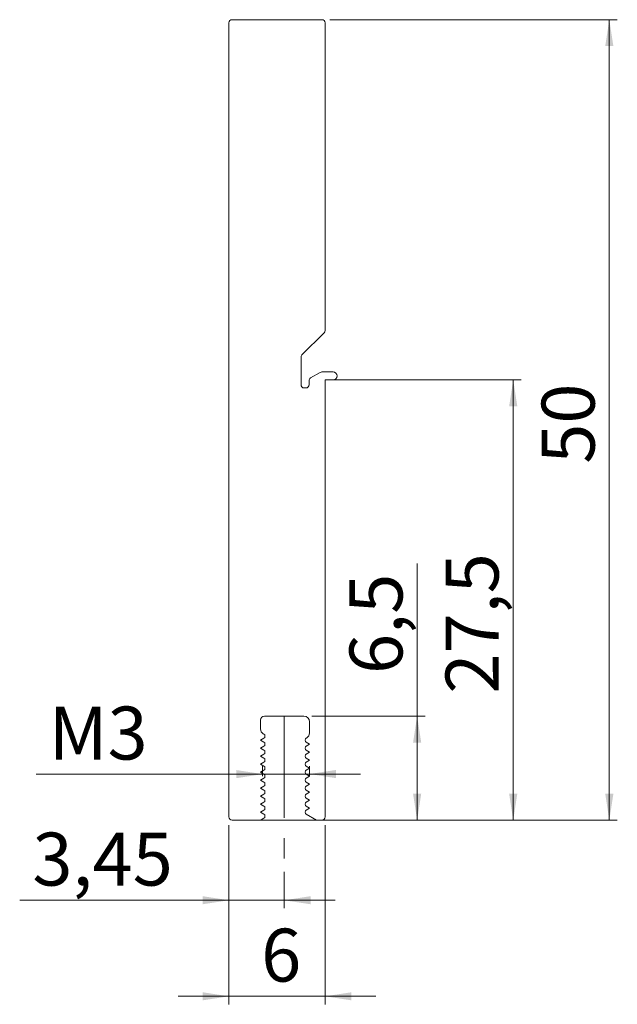
# Model space of a CAD drawing. Units: millimetres. Extents: x 113 to 188, y 55 to 178.
import ezdxf

# ---------------------------------------------------------------- set-up
doc = ezdxf.new("R2010")
doc.units = ezdxf.units.MM
doc.linetypes.add('CENTERX2', pattern=[20.32, 12.7, -2.54, 2.54, -2.54])
doc.styles.add('SLDTEXTSTYLE0', font='TXT', dxfattribs={"width": 0.75})
doc.dimstyles.new('SLDDIMSTYLE0', dxfattribs={"dimtxt": 6.614583, "dimasz": 3.302, "dimexe": 0, "dimexo": 0.0625, "dimgap": 1.653646, "dimtad": 1, "dimlfac": 0.5, "dimzin": 12, "dimdsep": 46, "dimtxsty": 'SLDTEXTSTYLE0', "dimsah": 1, "dimcen": 0.09, "dimadec": 0, "dimazin": 0, "dimtfac": 1, "dimtofl": 0, "dimtmove": 0, "dimatfit": 3, "dimfxl": 1, "dimtolj": 1, "dimtzin": 12, "dimarcsym": 0})
doc.dimstyles.new('SLDDIMSTYLE1', dxfattribs={"dimtxt": 6.614583, "dimasz": 3.302, "dimexe": 0, "dimexo": 0.0625, "dimgap": 1.653646, "dimtad": 1, "dimdec": 1, "dimlfac": 0.5, "dimzin": 12, "dimdsep": 46, "dimtxsty": 'SLDTEXTSTYLE0', "dimsah": 1, "dimcen": 0.09, "dimadec": 0, "dimazin": 0, "dimtfac": 1, "dimtdec": 1, "dimtofl": 0, "dimtmove": 0, "dimatfit": 3, "dimfxl": 1, "dimtolj": 1, "dimtzin": 12, "dimarcsym": 0})

# ---------------------------------------------------------------- blocks, each defined once
blk = doc.blocks.new('*D1')
at = {"color": 7, "linetype": 'Continuous', "lineweight": 0}
for p, q in [((139.04, 77.64), (139.04, 67.24)), ((145.94, 71.78), (145.94, 67.24)), ((139.04, 68.24), (112.9, 68.24)), ((145.94, 68.24), (139.04, 68.24)), ((145.94, 68.24), (152.29, 68.24))]:
    blk.add_line(p, q, dxfattribs=at)
for points in [[(139.04, 68.24), (135.74, 68.75), (135.74, 67.74)], [(145.94, 68.24), (149.24, 67.74), (149.24, 68.75)]]:
    blk.add_solid(points, dxfattribs=at)
at = {"color": 7, "linetype": 'Continuous', "lineweight": 0, "insert": (114.49, 76.69), "char_height": 6.615, "attachment_point": 1, "style": 'SLDTEXTSTYLE0'}
blk.add_mtext('3,45', dxfattribs=at)
blk = doc.blocks.new('*D2')
at = {"color": 7, "linetype": 'Continuous', "lineweight": 0}
for p, q in [((151.64, 178.24), (187.54, 178.24)), ((186.54, 178.24), (186.54, 78.24)), ((140.44, 78.24), (187.54, 78.24))]:
    blk.add_line(p, q, dxfattribs=at)
for points in [[(186.54, 178.24), (186.03, 174.94), (187.05, 174.94)], [(186.54, 78.24), (187.05, 81.55), (186.03, 81.55)]]:
    blk.add_solid(points, dxfattribs=at)
at = {"color": 7, "linetype": 'Continuous', "lineweight": 0, "insert": (178.09, 122.77), "char_height": 6.615, "attachment_point": 1, "rotation": 90, "style": 'SLDTEXTSTYLE0'}
blk.add_mtext('50', dxfattribs=at)
blk = doc.blocks.new('*D3')
at = {"color": 7, "linetype": 'Continuous', "lineweight": 0}
for p, q in [((152.04, 133.24), (175.54, 133.24)), ((174.54, 78.24), (174.54, 133.24)), ((151.64, 78.24), (175.54, 78.24))]:
    blk.add_line(p, q, dxfattribs=at)
for points in [[(174.54, 133.24), (174.03, 129.94), (175.05, 129.94)], [(174.54, 78.24), (175.05, 81.55), (174.03, 81.55)]]:
    blk.add_solid(points, dxfattribs=at)
at = {"color": 7, "linetype": 'Continuous', "lineweight": 0, "insert": (166.09, 94.06), "char_height": 6.615, "attachment_point": 1, "rotation": 90, "style": 'SLDTEXTSTYLE0'}
blk.add_mtext('27,5', dxfattribs=at)
blk = doc.blocks.new('*D4')
at = {"color": 7, "linetype": 'Continuous', "lineweight": 0}
for p, q in [((139.04, 77.64), (139.04, 55.24)), ((151.04, 77.64), (151.04, 55.24)), ((139.04, 56.24), (132.69, 56.24)), ((139.04, 56.24), (151.04, 56.24)), ((151.04, 56.24), (157.39, 56.24))]:
    blk.add_line(p, q, dxfattribs=at)
for points in [[(139.04, 56.24), (135.74, 56.75), (135.74, 55.74)], [(151.04, 56.24), (154.34, 55.74), (154.34, 56.75)]]:
    blk.add_solid(points, dxfattribs=at)
at = {"color": 7, "linetype": 'Continuous', "lineweight": 0, "insert": (143.06, 64.69), "char_height": 6.61, "attachment_point": 1, "style": 'SLDTEXTSTYLE0'}
blk.add_mtext('6', dxfattribs=at)
blk = doc.blocks.new('*D5')
at = {"color": 7, "linetype": 'Continuous', "lineweight": 0}
for p, q in [((162.54, 91.24), (162.54, 110.31)), ((149.4, 91.24), (163.54, 91.24)), ((162.54, 91.24), (162.54, 78.24)), ((143.87, 78.24), (163.54, 78.24))]:
    blk.add_line(p, q, dxfattribs=at)
for points in [[(162.54, 91.24), (162.03, 87.94), (163.05, 87.94)], [(162.54, 78.24), (163.05, 81.55), (162.03, 81.55)]]:
    blk.add_solid(points, dxfattribs=at)
at = {"color": 7, "linetype": 'Continuous', "lineweight": 0, "insert": (154.09, 96.51), "char_height": 6.615, "attachment_point": 1, "rotation": 90, "style": 'SLDTEXTSTYLE0'}
blk.add_mtext('6,5', dxfattribs=at)
blk = doc.blocks.new('*D6')
at = {"color": 7, "linetype": 'Continuous', "lineweight": 0}
for p, q in [((143.24, 83.74), (143.24, 85)), ((149.1, 83.75), (149.1, 85.01)), ((143.24, 84), (114.95, 83.98)), ((143.24, 84), (149.1, 84.01)), ((149.1, 84.01), (155.45, 84.01))]:
    blk.add_line(p, q, dxfattribs=at)
for points in [[(143.24, 84), (139.94, 84.51), (139.94, 83.49)], [(149.1, 84.01), (152.4, 83.5), (152.4, 84.52)]]:
    blk.add_solid(points, dxfattribs=at)
at = {"color": 7, "linetype": 'Continuous', "lineweight": 0, "insert": (116.54, 92.43), "char_height": 6.615, "attachment_point": 1, "rotation": 0.034, "style": 'SLDTEXTSTYLE0'}
blk.add_mtext('M3', dxfattribs=at)

msp = doc.modelspace()

# ---------------------------------------------------------------- linework, layer by layer
at = {"color": 7, "linetype": 'Continuous', "lineweight": 15}
for p, q in [((139.038, 78.643), (139.038, 177.843)), ((139.438, 178.243), (150.638, 178.243)), ((151.038, 177.843), (151.038, 139.409)), ((150.921, 139.126), (148.155, 136.361)), ((148.038, 136.078), (148.038, 132.643)), ((149.238, 133.497), (150.438, 134.19)), ((150.638, 134.243), (152.038, 134.243)), ((149.038, 132.643), (149.038, 133.151)), ((151.038, 133.243), (151.038, 78.643)), ((152.038, 133.243), (151.038, 133.243)), ((148.438, 132.243), (148.638, 132.243)), ((148.398, 91.243), (143.478, 91.243)), ((142.978, 90.743), (142.978, 89.644)), ((149.098, 89.144), (149.098, 90.543)), ((143.328, 89.038), (143.388, 89.003)), ((143.388, 88.484), (142.978, 88.247)), ((142.978, 88.247), (142.978, 88.24)), ((142.978, 88.24), (143.388, 88.003)), ((143.388, 87.484), (142.978, 87.247)), ((148.688, 88.503), (148.748, 88.538)), ((149.098, 87.747), (148.688, 87.984)), ((148.688, 87.503), (149.098, 87.74)), ((149.098, 87.74), (149.098, 87.747)), ((142.978, 87.247), (142.978, 87.24)), ((142.978, 87.24), (143.388, 87.003)), ((143.388, 86.484), (142.978, 86.247)), ((142.978, 86.247), (142.978, 86.24)), ((142.978, 86.24), (143.388, 86.003)), ((149.098, 86.747), (148.688, 86.984)), ((148.688, 86.503), (149.098, 86.74)), ((149.098, 86.74), (149.098, 86.747)), ((143.388, 85.484), (142.978, 85.247)), ((142.978, 85.247), (142.978, 85.24)), ((142.978, 85.24), (143.388, 85.003)), ((149.098, 85.747), (148.688, 85.984)), ((148.688, 85.503), (149.098, 85.74)), ((149.098, 84.747), (148.688, 84.984)), ((149.098, 85.74), (149.098, 85.747)), ((143.388, 84.484), (142.978, 84.247)), ((142.978, 84.247), (142.978, 84.24)), ((142.978, 84.24), (143.388, 84.003)), ((148.688, 84.503), (149.098, 84.74)), ((149.098, 83.747), (148.688, 83.984)), ((148.688, 83.503), (149.098, 83.74)), ((149.098, 84.74), (149.098, 84.747)), ((149.098, 83.74), (149.098, 83.747)), ((143.388, 83.484), (142.978, 83.247)), ((142.978, 83.247), (142.978, 83.24)), ((142.978, 83.24), (143.388, 83.003)), ((143.388, 82.484), (142.978, 82.247)), ((149.098, 82.747), (148.688, 82.984)), ((148.688, 82.503), (149.098, 82.74)), ((149.098, 82.74), (149.098, 82.747)), ((142.978, 82.247), (142.978, 82.24)), ((142.978, 82.24), (143.388, 82.003)), ((143.388, 81.484), (142.978, 81.247)), ((142.978, 81.247), (142.978, 81.24)), ((142.978, 81.24), (143.388, 81.003)), ((149.098, 81.747), (148.688, 81.984)), ((148.688, 81.503), (149.098, 81.74)), ((149.098, 81.74), (149.098, 81.747)), ((143.388, 80.484), (142.978, 80.247)), ((142.978, 80.247), (142.978, 80.24)), ((142.978, 80.24), (143.388, 80.003)), ((149.098, 80.747), (148.688, 80.984)), ((148.688, 80.503), (149.098, 80.74)), ((149.098, 79.747), (148.688, 79.984)), ((149.098, 80.74), (149.098, 80.747)), ((143.388, 79.484), (142.978, 79.247)), ((142.978, 79.247), (142.978, 79.24)), ((142.978, 79.24), (143.388, 79.003)), ((148.688, 79.503), (149.098, 79.74)), ((149.97, 78.243), (148.688, 78.984)), ((149.098, 79.74), (149.098, 79.747)), ((142.87, 78.243), (139.438, 78.243)), ((143.388, 78.484), (143.072, 78.298)), ((150.638, 78.243), (149.97, 78.243))]:
    msp.add_line(p, q, dxfattribs=at)
at = {"color": 7, "linetype": 'CENTERX2', "lineweight": 0}
msp.add_line((145.938, 91.243), (145.938, 72.776), dxfattribs=at)
at = {"color": 7, "linetype": 'Continuous', "lineweight": 15}
for centre, radius, start, end in [((139.438, 177.843), 0.4, 90, 180), ((150.638, 177.843), 0.4, 0, 90), ((150.638, 139.409), 0.4, 315.00001, 0), ((148.438, 136.078), 0.4, 135.00001, 180), ((150.638, 133.843), 0.4, 90, 119.99999), ((152.038, 133.743), 0.5, 270, 90), ((149.438, 133.151), 0.4, 120, 180), ((148.438, 132.643), 0.4, 180, 270), ((148.638, 132.643), 0.4, 270, 0), ((143.478, 90.743), 0.5, 90, 180), ((148.398, 90.543), 0.7, 0, 90), ((143.678, 89.644), 0.7, 180, 240), ((143.238, 88.743), 0.3, 299.99996, 60.00004), ((148.398, 89.144), 0.7, 300, 0), ((143.238, 87.743), 0.3, 299.99996, 60.00004), ((148.838, 88.243), 0.3, 120, 240), ((148.838, 87.243), 0.3, 120, 240), ((143.238, 86.743), 0.3, 299.99996, 60.00004), ((148.838, 86.243), 0.3, 119.99996, 240.00004), ((143.238, 85.743), 0.3, 299.99996, 60), ((143.238, 84.743), 0.3, 299.99996, 60.00004), ((148.838, 85.243), 0.3, 120, 240), ((143.238, 83.743), 0.3, 299.99996, 60.00004), ((148.838, 84.243), 0.3, 120, 240), ((143.238, 82.743), 0.3, 299.99996, 60.00004), ((148.838, 83.243), 0.3, 120, 240), ((148.838, 82.243), 0.3, 120, 240), ((143.238, 81.743), 0.3, 299.99996, 60.00004), ((148.838, 81.243), 0.3, 120, 240), ((143.238, 80.743), 0.3, 299.99996, 60.00004), ((143.238, 79.743), 0.3, 300, 60), ((148.838, 80.243), 0.3, 119.99996, 240.00004), ((143.238, 78.743), 0.3, 299.99996, 60.00004), ((148.838, 79.243), 0.3, 120, 240), ((139.438, 78.643), 0.4, 180, 270), ((142.87, 78.643), 0.4, 270, 300.36327), ((150.638, 78.643), 0.4, 270, 0)]:
    msp.add_arc(centre, radius, start, end, dxfattribs=at)

# ---------------------------------------------------------------- dimensions: what is measured, and where the dimension line sits
at = {"color": 7, "linetype": 'Continuous', "lineweight": 0}
for base, p1, p2, dimstyle, picture, middle in [((186.538, 78.243), (150.638, 178.243), (139.438, 78.243), 'SLDDIMSTYLE0', '*D2', (186.538, 127.658)), ((174.538, 133.243), (150.638, 78.243), (151.038, 133.243), 'SLDDIMSTYLE1', '*D3', (174.538, 102.613)), ((162.538, 78.243), (148.398, 91.243), (142.87, 78.243), 'SLDDIMSTYLE1', '*D5', (162.538, 102.613))]:
    dim = msp.add_linear_dim(base=base, p1=p1, p2=p2, angle=90, dimstyle=dimstyle, dxfattribs=at)
    dim.commit()
    dim.dimension.update_dxf_attribs({"geometry": picture, "text_midpoint": middle, "dimtype": 160})
dim = msp.add_linear_dim(base=(149.098, 84.005), p1=(143.238, 82.743), p2=(149.098, 82.747), angle=0.03401, text='M3', dimstyle='SLDDIMSTYLE0', dxfattribs=at)
dim.commit()
dim.dimension.update_dxf_attribs({"geometry": '*D6', "text_midpoint": (123.038, 83.99), "dimtype": 160})
for base, p1, p2, picture, middle in [((139.038, 68.243), (145.938, 72.776), (139.038, 78.643), '*D1', (123.038, 68.243)), ((151.038, 56.243), (139.038, 78.643), (151.038, 78.643), '*D4', (145.507, 56.243))]:
    dim = msp.add_linear_dim(base=base, p1=p1, p2=p2, dimstyle='SLDDIMSTYLE0', dxfattribs=at)
    dim.commit()
    dim.dimension.update_dxf_attribs({"geometry": picture, "text_midpoint": middle, "dimtype": 160})

doc.saveas('drawing.dxf')
